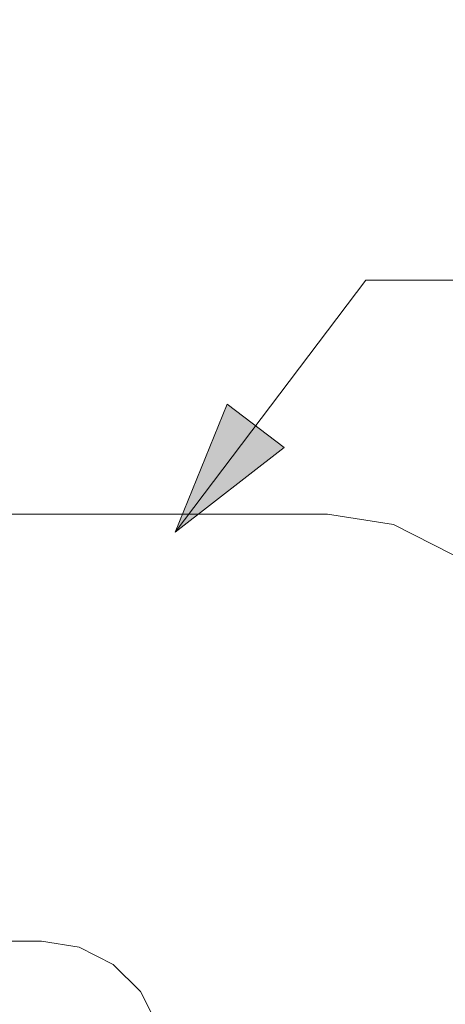
# Model space of a CAD drawing. Units: inches. Extents: x -13.5 to 13.5, y -9 to 9.
# Drawn here: x -9.5 to -8.9, y -6.9 to -5.5 of the extents above; entities that cross this region are included whole.
import ezdxf

# ---------------------------------------------------------------- set-up
doc = ezdxf.new("R2010")
doc.units = ezdxf.units.IN
doc.header["$LTSCALE"] = 0.75
doc.header["$MEASUREMENT"] = 0
doc.layers.add('H', color=7, linetype='Continuous', lineweight=5)
doc.layers.add('Roof', color=7, linetype='Continuous', lineweight=13)
doc.styles.add('Arial', font='Arial.ttf')

# ---------------------------------------------------------------- blocks, each defined once
blk = doc.blocks.new('Group-5-1')
at = {"layer": 'H', "color": 7, "linetype": 'Continuous', "lineweight": 5}
for p, q in [((-7.18546, -4.12854), (-6.03864, -4.12854)), ((-6.03864, -4.12854), (-5.97684, -4.13833)), ((-5.97684, -4.13833), (-5.92109, -4.16673)), ((-6.91746, -4.52854), (-6.30664, -4.52854)), ((-6.30664, -4.52854), (-6.27121, -4.53415)), ((-6.27121, -4.53415), (-6.23925, -4.55044)), ((-6.23925, -4.55044), (-6.21388, -4.5758)), ((-6.21388, -4.5758), (-6.19759, -4.60777))]:
    blk.add_line(p, q, dxfattribs=at)
blk = doc.blocks.new('Callout-8')
at = {"layer": 'Roof', "linetype": 'Continuous', "lineweight": 0}
blk.add_hatch(color=7, dxfattribs=at).paths.add_polyline_path([(0.17096, 0.03349), (0.29596, 0), (0.17096, -0.03349)])
at = {"layer": 'Roof', "color": 7, "linetype": 'Continuous', "lineweight": 5}
for p, q in [((-0.15074, 0.19945), (0, 0)), ((0, 0), (0.29596, 0))]:
    blk.add_line(p, q, dxfattribs=at)
at = {"layer": 'Roof', "color": 7, "linetype": 'Continuous', "lineweight": 5, "flags": 128}
blk.add_lwpolyline([(0.17096, 0.03349), (0.29596, 0), (0.17096, -0.03349)], close=True, dxfattribs=at)
at = {"layer": 'Roof', "color": 7, "insert": (-0.21318, 0.21098), "char_height": 0.07954, "width": 0.1654955, "attachment_point": 1, "rotation": 127.08079, "line_spacing_factor": 0.959385, "style": 'Arial'}
blk.add_mtext('1', dxfattribs=at)
blk = doc.blocks.new('Callout-9')
at = {"layer": 'Roof', "linetype": 'Continuous', "lineweight": 0}
blk.add_hatch(color=7, dxfattribs=at).paths.add_polyline_path([(0.33959, 0.03349), (0.46459, 0), (0.33959, -0.03349)])
at = {"layer": 'Roof', "color": 7, "linetype": 'Continuous', "lineweight": 5}
for p, q in [((-0.14171, 0.20596), (0, 0)), ((0, 0), (0.46459, 0))]:
    blk.add_line(p, q, dxfattribs=at)
at = {"layer": 'Roof', "color": 7, "linetype": 'Continuous', "lineweight": 5, "flags": 128}
blk.add_lwpolyline([(0.33959, 0.03349), (0.46459, 0), (0.33959, -0.03349)], close=True, dxfattribs=at)
at = {"layer": 'Roof', "color": 7, "insert": (-0.20358, 0.22026), "char_height": 0.07954, "width": 0.1654955, "attachment_point": 1, "rotation": 124.52943, "line_spacing_factor": 0.959385, "style": 'Arial'}
blk.add_mtext('2', dxfattribs=at)

msp = doc.modelspace()

# ---------------------------------------------------------------- block references
at = {"layer": 'Roof', "color": 7, "xscale": 1.5, "yscale": 1.5, "zscale": 1.5}
for name, p, rotation in [('Callout-9', (-9.4813, -5.2943), 235.4705690690738), ('Callout-8', (-9.0043, -5.8643), 232.9192089109103)]:
    msp.add_blockref(name, p, dxfattribs=dict(at, rotation=rotation))
msp.add_blockref('Group-5-1', (0, 0), dxfattribs=at)

doc.saveas('drawing.dxf')
